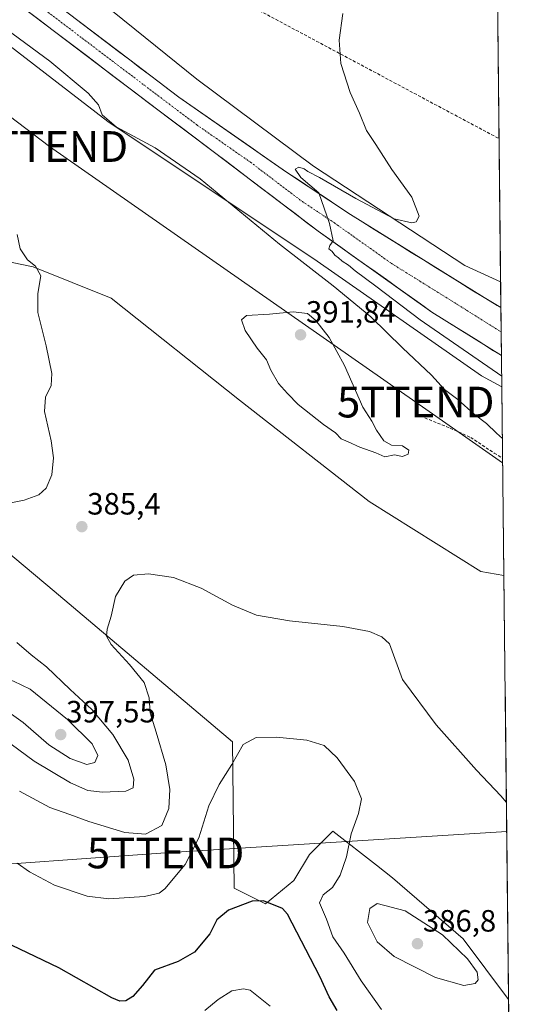
# Model space of a CAD drawing. Units: metres. Extents: x 573660 to 577140, y 4696435 to 4698786.
# Drawn here: x 576968 to 577129, y 4696979 to 4697299 of the extents above; entities that cross this region are included whole.
import ezdxf
from ezdxf.enums import TextEntityAlignment as Align

# ---------------------------------------------------------------- set-up
doc = ezdxf.new("R2010")
doc.units = ezdxf.units.M
doc.header["$MEASUREMENT"] = 0
doc.linetypes.add('TRAZO_Y_PUNTO', pattern=[1, 0.5, -0.25, 0, -0.25])
doc.linetypes.add('TRAZOSX2', pattern=[1.5, 1, -0.5])
doc.layers.get('0').update_dxf_attribs({"lineweight": 5})
for name, color, linetype, lineweight in [('Arbolado forestal CxS', 92, 'Continuous', 0), ('Carretera de calzada única', 19, 'Continuous', 13), ('Carretera de calzada única Cxs', 19, 'Continuous', 13), ('Carretera de calzada única eje', 19, 'TRAZO_Y_PUNTO', 0), ('Carátula', 7, 'Continuous', 5), ('Conducción de hidrocarburos lineal', 6, 'TRAZOSX2', 0), ('Cultivos herbáceos CxS', 92, 'Continuous', 0), ('Curva de nivel maestra', 36, 'Continuous', 30), ('Curva de nivel normal', 36, 'Continuous', 0), ('Municipio CxS', 142, 'Continuous', 0), ('Núcleo urbano CxS', 19, 'Continuous', 0), ('Punto de cota en terreno', 7, 'Continuous', 0), ('Rótulo de punto de cota en terreno', 19, 'Continuous', 0), ('Senda', 19, 'TRAZOSX2', 0), ('Tendido', 6, 'Continuous', 0), ('Torre de tendido puntual', 7, 'Continuous', 0)]:
    doc.layers.add(name, color=color, linetype=linetype, lineweight=lineweight)
doc.styles.add('Arial', font='txt', dxfattribs={"height": 0.2})

# ---------------------------------------------------------------- blocks, each defined once
blk = doc.blocks.new('*U151')
at = {"layer": 'Cultivos herbáceos CxS', "color": 92, "linetype": 'Continuous', "lineweight": 0}
blk.add_polyline3d([(577122.57, 4697349.52, 380.96), (577124.06, 4697214.2, 378.06), (577124.06, 4697214.2, 378.06), (577112.37, 4697219.58, 378.4), (577063.18, 4697251.85, 380.46), (577025.27, 4697280.08, 381.85), (576981.08, 4697315.89, 383.09)], dxfattribs=at)
blk = doc.blocks.new('*U204')
at = {"layer": 'Curva de nivel normal', "color": 36, "linetype": 'Continuous', "lineweight": 0}
for points in [[(577085.33, 4696977.65, 380), (577078.66, 4696986.96, 380), (577073.19, 4696995.96, 380), (577069.47, 4697001.29, 380), (577067.44, 4697006.95, 380), (577065.12, 4697012.27, 380), (577066.39, 4697014.95, 380), (577069.42, 4697017.29, 380), (577071.9, 4697021.29, 380), (577073.9, 4697027.29, 380), (577075.44, 4697034.75, 380), (577077.86, 4697041.31, 380), (577078.79, 4697046.11, 380), (577076.58, 4697051.72, 380), (577070.88, 4697059.45, 380), (577066.69, 4697063.42, 380), (577061, 4697065.24, 380), (577051.22, 4697066.16, 380), (577044.55, 4697066.02, 380), (577040.34, 4697063.82, 380), (577036.69, 4697057.23, 380), (577032.49, 4697050.74, 380), (577029.13, 4697043.86, 380), (577025.88, 4697033.48, 380), (577021.51, 4697024.75, 380), (577014.89, 4697016.86, 380), (577013.01, 4697015.47, 380), (577008.28, 4697014.32, 380), (576996.64, 4697013.6, 380), (576989.57, 4697014.47, 380), (576979.01, 4697018.05, 380), (576970.85, 4697022.42, 380), (576966.82, 4697025.22, 380)], [(577072.71, 4697301.44, 380), (577071.56, 4697292.84, 380), (577072.06, 4697285.26, 380), (577075.16, 4697275.84, 380), (577078.19, 4697269.07, 380), (577080.4, 4697263.46, 380), (577083.51, 4697258.9, 380), (577088.7, 4697250.8, 380), (577095.21, 4697241.76, 380), (577097.54, 4697235.6, 380), (577096.56, 4697233.7, 380), (577095.21, 4697233.45, 380), (577089.4, 4697234.74, 380), (577076.93, 4697241.31, 380), (577065.11, 4697248.16, 380), (577061.4, 4697250.11, 380), (577060.18, 4697251.02, 380), (577058.38, 4697251.48, 380), (577057.23, 4697250.88, 380), (577059.05, 4697248.1, 380), (577064.98, 4697243.22, 380), (577068.36, 4697233.24, 380), (577069.62, 4697227.53, 380), (577068.5, 4697226.03, 380), (577068.14, 4697225.01, 380), (577069.31, 4697224.11, 380), (577070.19, 4697222.92, 380), (577071.34, 4697222.07, 380), (577072.53, 4697220.92, 380), (577074.56, 4697219.62, 380), (577076.71, 4697217.77, 380), (577083.44, 4697212.84, 380), (577097.84, 4697201.9, 380), (577124.4, 4697183.57, 380)]]:
    blk.add_polyline3d(points, dxfattribs=at)
blk = doc.blocks.new('5PATER')
at = {"layer": 'Carátula', "linetype": 'Continuous', "lineweight": 5}
h = blk.add_hatch(color=250, dxfattribs=at)
edge = h.paths.add_edge_path()
edge.add_ellipse((0, 0.01), major_axis=(-1.33, -1.34), ratio=0.999422, start_angle=0, end_angle=360)
blk = doc.blocks.new('5TTEND')
blk.add_text('5TTEND', height=10).set_placement((0, 0), align=Align.MIDDLE_CENTER)

msp = doc.modelspace()

# ---------------------------------------------------------------- linework, layer by layer
at = {"layer": 'Arbolado forestal CxS', "color": 92, "linetype": 'Continuous', "lineweight": 0}
for points in [[(576885.34, 4697352.12, 383.87), (576894.44, 4697349.52, 383.6), (576908.48, 4697338.31, 384.01), (576963.13, 4697291.95, 385.79), (576996.27, 4697266.31, 385.09), (577064.36, 4697220.92, 383.3), (577117.86, 4697183.63, 382.05), (577124.44, 4697180.09, 381.58)], [(576963.13, 4697291.95, 385.79), (576996.27, 4697266.31, 385.09), (577064.36, 4697220.92, 383.3), (577117.86, 4697183.63, 382.05), (577124.44, 4697180.09, 381.58), (577125.12, 4697118.76, 388.43), (577117.56, 4697120.04, 388.24), (577081.29, 4697142.83, 388.71), (577039.11, 4697175.75, 388.42), (576997.41, 4697208.88, 386.68), (576972.02, 4697219.07, 385.06), (576937.74, 4697226.11, 381.66)], [(577125.12, 4697118.76, 388.43), (577117.56, 4697120.04, 388.24), (577081.29, 4697142.83, 388.71), (577039.11, 4697175.75, 388.42), (576997.41, 4697208.88, 386.68), (576972.02, 4697219.07, 385.06), (576937.74, 4697226.11, 381.66), (576928.35, 4697226.72, 380.73), (576918.06, 4697227.4, 379.72), (576912.09, 4697221.84, 379.23), (576901.02, 4697211.53, 378.42), (576893.21, 4697178.54, 380.8), (576913.52, 4697168.36, 382.16), (576978.84, 4697113.65, 385.93), (577036.84, 4697064.66, 379.89), (577037.42, 4697017.07, 375.58), (577047.54, 4697012.01, 374.55), (577056.82, 4697019.6, 376.88), (577061.88, 4697028.04, 377.72), (577069.48, 4697035.64, 379.36), (577083.66, 4697024.53, 382.35), (577088.88, 4697020.44, 383.03), (577111.92, 4697000.61, 384.22), (577126.64, 4696980.9, 384)], [(577124.44, 4697180.09, 381.58), (577125.12, 4697118.76, 388.43)], [(576913.52, 4697168.36, 382.16), (576978.84, 4697113.65, 385.93), (577036.84, 4697064.66, 379.89), (577037.42, 4697017.07, 375.58), (577047.54, 4697012.01, 374.55), (577056.82, 4697019.6, 376.88), (577061.88, 4697028.04, 377.72), (577069.48, 4697035.64, 379.36), (577083.66, 4697024.53, 382.35), (577088.88, 4697020.44, 383.03), (577111.92, 4697000.61, 384.22), (577126.64, 4696980.9, 384), (577129.15, 4696753.49, 342.87)], [(577126.64, 4696980.9, 384), (577129.15, 4696753.49, 342.87)]]:
    msp.add_polyline3d(points, dxfattribs=at)
at = {"layer": 'Carretera de calzada única', "color": 19, "linetype": 'Continuous', "lineweight": 13}
for points in [[(576772.9, 4697517.64), (576787.83, 4697500.33), (576833.12, 4697443.51), (576849.94, 4697423.03), (576865.17, 4697405.09), (576878.25, 4697391.17), (576901.91, 4697368.55), (576916.59, 4697355.25), (576927.95, 4697345.45), (576945.24, 4697331.3), (576963.33, 4697316.84), (577003.46, 4697286.37), (577019.42, 4697274.3), (577054.46, 4697249.92), (577075.27, 4697236.09), (577118.65, 4697209.09), (577124.15, 4697205.83)], [(577124.33, 4697190.22), (577101.72, 4697204.41), (577064.69, 4697230.73), (577031.01, 4697256.29), (577013.04, 4697269.82), (576958.76, 4697310.98), (576940.56, 4697325.52), (576923.17, 4697339.76), (576911.67, 4697349.68), (576896.85, 4697363.11), (576872.97, 4697385.93), (576859.62, 4697400.14), (576844.23, 4697418.26), (576827.34, 4697438.83), (576782.09, 4697495.61), (576766.98, 4697513.44)], [(577124.15, 4697205.83), (577124.24, 4697197.92)], [(577124.24, 4697197.92), (577124.33, 4697190.22)]]:
    msp.add_lwpolyline(points, dxfattribs=at)
at = {"layer": 'Carretera de calzada única Cxs', "color": 19, "linetype": 'Continuous', "lineweight": 13}
msp.add_polyline3d([(576985.22, 4697300.22, 382.04), (576988.87, 4697297.45, 381.91), (576992.52, 4697294.68, 381.87), (576996.16, 4697291.91, 381.71), (576999.81, 4697289.14, 381.69), (577003.46, 4697286.37, 381.56), (577006.65, 4697283.96, 381.51), (577009.84, 4697281.54, 381.33), (577013.04, 4697279.13, 381.28), (577016.23, 4697276.71, 381.12), (577019.42, 4697274.3, 381.15), (577023.31, 4697271.59, 380.98), (577027.21, 4697268.88, 380.91), (577031.1, 4697266.17, 380.71), (577034.99, 4697263.46, 380.63), (577038.89, 4697260.76, 380.57), (577042.78, 4697258.05, 380.45), (577046.67, 4697255.34, 380.33), (577050.57, 4697252.63, 380.17), (577054.46, 4697249.92, 380.1), (577058.62, 4697247.15, 379.95), (577062.78, 4697244.39, 379.87), (577066.95, 4697241.62, 379.73), (577071.11, 4697238.86, 379.66), (577075.27, 4697236.09, 379.45), (577079.21, 4697233.64, 379.43), (577083.16, 4697231.18, 379.3), (577087.1, 4697228.73, 379.16), (577091.04, 4697226.27, 379.01), (577094.99, 4697223.82, 378.95), (577098.93, 4697221.36, 378.76), (577102.88, 4697218.91, 378.66), (577106.82, 4697216.45, 378.51), (577110.76, 4697214, 378.47), (577114.71, 4697211.54, 378.23), (577118.65, 4697209.09, 378.19), (577122.91, 4697206.57, 378.03), (577124.15, 4697205.83, 378), (577124.15, 4697205.83, 378), (577124.33, 4697190.22, 378.34), (577121.56, 4697191.95, 378.4), (577117.6, 4697194.45, 378.48), (577113.63, 4697196.94, 378.64), (577109.66, 4697199.43, 378.66), (577105.69, 4697201.92, 378.84), (577101.72, 4697204.41, 378.93), (577098.02, 4697207.04, 379.16), (577094.31, 4697209.67, 379.17), (577090.61, 4697212.31, 379.34), (577086.91, 4697214.94, 379.35), (577083.21, 4697217.57, 379.58), (577079.5, 4697220.2, 379.57), (577075.8, 4697222.83, 379.74), (577072.1, 4697225.47, 379.76), (577068.39, 4697228.1, 379.91), (577064.69, 4697230.73, 379.97), (577060.95, 4697233.57, 380.17), (577057.21, 4697236.41, 380.23), (577053.46, 4697239.25, 380.31), (577049.72, 4697242.09, 380.51), (577045.98, 4697244.93, 380.59), (577042.24, 4697247.77, 380.75), (577038.49, 4697250.61, 380.72), (577034.75, 4697253.45, 380.92), (577031.01, 4697256.29, 381.02), (577027.42, 4697259, 381.02), (577023.82, 4697261.7, 381.25), (577020.23, 4697264.41, 381.33), (577016.63, 4697267.11, 381.41), (577013.04, 4697269.82, 381.4), (577009.16, 4697272.76, 381.61), (577005.29, 4697275.7, 381.68), (577001.41, 4697278.64, 381.79), (576997.53, 4697281.58, 381.9), (576993.65, 4697284.52, 381.93), (576989.78, 4697287.46, 382.13), (576985.9, 4697290.4, 382.23), (576982.02, 4697293.34, 382.36), (576978.15, 4697296.28, 382.4), (576974.27, 4697299.22, 382.48), (576970.39, 4697302.16, 382.61)], dxfattribs=at)
at = {"layer": 'Carretera de calzada única eje', "color": 19, "linetype": 'TRAZO_Y_PUNTO', "lineweight": 0}
msp.add_lwpolyline([(576961.04, 4697313.91), (576981.11, 4697298.67), (577008.25, 4697278.1), (577016.23, 4697272.06), (577025.22, 4697265.29), (577042.73, 4697253.1), (577059.57, 4697240.32), (577069.98, 4697233.41), (577088.49, 4697220.25), (577110.18, 4697206.75), (577124.24, 4697197.92)], dxfattribs=at)
at = {"layer": 'Conducción de hidrocarburos lineal', "color": 6, "linetype": 'TRAZOSX2', "lineweight": 0}
msp.add_polyline3d([(574693.18, 4698638.22, 388.32), (574792.8, 4698633.72, 386.82), (574974.19, 4698625.13, 389.37), (575131.14, 4698615.14, 392.47), (575339.53, 4698447.32, 385.6), (575429.13, 4698373.97, 383.96), (575505.82, 4698310.58, 373.85), (575585.86, 4698245.74, 374.03), (575828.01, 4698129.62, 378.85), (575987.42, 4698053.54, 375.23), (576140.98, 4697981.26, 369.19), (576182.68, 4697961.78, 367.89), (576422.09, 4697849.92, 362.2), (576832.76, 4697592.5, 381.37), (576844.19, 4697555.25, 381.3), (576898.57, 4697379.02, 382.41), (577008.55, 4697322.2, 382.06), (577123.55, 4697260.78, 377.82)], dxfattribs=at)
at = {"layer": 'Cultivos herbáceos CxS', "color": 92, "linetype": 'Continuous', "lineweight": 0}
for points in [[(576792.08, 4697524.34, 380.44), (576796.57, 4697516.36, 380.4), (576833.47, 4697467.49, 380.33), (576869.38, 4697417.62, 381.46), (576910.27, 4697368.75, 383.15), (576937.2, 4697346.81, 383.17), (576981.08, 4697315.89, 383.09), (577025.27, 4697280.08, 381.85), (577063.18, 4697251.85, 380.46), (577112.37, 4697219.58, 378.4), (577124.06, 4697214.2, 378.06)], [(577122.57, 4697349.52, 380.96), (577124.06, 4697214.2, 378.06)], [(577125.12, 4697118.76, 388.43), (577117.56, 4697120.04, 388.24), (577081.29, 4697142.83, 388.71), (577039.11, 4697175.75, 388.42), (576997.41, 4697208.88, 386.68), (576972.02, 4697219.07, 385.06), (576937.74, 4697226.11, 381.66), (576928.35, 4697226.72, 380.73), (576918.06, 4697227.4, 379.72), (576912.09, 4697221.84, 379.23), (576901.02, 4697211.53, 378.42), (576893.21, 4697178.54, 380.8), (576913.52, 4697168.36, 382.16), (576978.84, 4697113.65, 385.93), (577036.84, 4697064.66, 379.89), (577037.42, 4697017.07, 375.58), (577047.54, 4697012.01, 374.55), (577056.82, 4697019.6, 376.88), (577061.88, 4697028.04, 377.72), (577069.48, 4697035.64, 379.36), (577083.66, 4697024.53, 382.35), (577088.88, 4697020.44, 383.03), (577111.92, 4697000.61, 384.22), (577126.64, 4696980.9, 384)], [(576937.74, 4697226.11, 381.66), (576972.02, 4697219.07, 385.06), (576997.41, 4697208.88, 386.68), (577039.11, 4697175.75, 388.42), (577081.29, 4697142.83, 388.71), (577117.56, 4697120.04, 388.24), (577125.12, 4697118.76, 388.43), (577126.64, 4696980.9, 384), (577126.64, 4696980.9, 384), (577111.92, 4697000.61, 384.22), (577088.88, 4697020.44, 383.03), (577083.66, 4697024.53, 382.35), (577069.48, 4697035.64, 379.36), (577061.88, 4697028.04, 377.72), (577056.82, 4697019.6, 376.88), (577047.54, 4697012.01, 374.55), (577037.42, 4697017.07, 375.58), (577036.84, 4697064.66, 379.89), (576978.84, 4697113.65, 385.93), (576913.52, 4697168.36, 382.16)], [(577125.12, 4697118.76, 388.43), (577126.64, 4696980.9, 384)]]:
    msp.add_polyline3d(points, dxfattribs=at)
at = {"layer": 'Curva de nivel maestra', "color": 36, "linetype": 'Continuous', "lineweight": 30}
msp.add_polyline3d([(577070.89, 4696977.31, 375), (577068.27, 4696981.68, 375), (577065.29, 4696988.37, 375), (577054.75, 4697008.58, 375), (577053.14, 4697010.41, 375), (577046.91, 4697012.98, 375), (577043.24, 4697012.79, 375), (577035.53, 4697009.93, 375), (577031.81, 4697006.72, 375), (577029.45, 4697002.19, 375), (577024.55, 4696996.31, 375), (577019.22, 4696993.22, 375), (577011.48, 4696990.38, 375), (577007.58, 4696985.37, 375), (577004.48, 4696981.8, 375), (577002.22, 4696980.47, 375), (577000.2, 4696980.28, 375), (576997.6, 4696981.37, 375), (576980.4, 4696991.14, 375), (576959.88, 4697000.95, 375)], dxfattribs=at)
at = {"layer": 'Curva de nivel normal', "color": 36, "linetype": 'Continuous', "lineweight": 0}
for points in [[(577124.62, 4697163.33, 385), (577122.66, 4697165.06, 385), (577119.41, 4697168.14, 385), (577115.47, 4697171.2, 385), (577110.09, 4697175.93, 385), (577105.83, 4697179.2, 385), (577101.53, 4697183.91, 385), (577092.19, 4697192.8, 385), (577081.8, 4697202.86, 385), (577069.57, 4697212.96, 385), (577052.1, 4697226.48, 385), (577026.31, 4697247.69, 385), (577011.76, 4697257.81, 385), (576999.04, 4697264.66, 385), (576994.5, 4697268.51, 385), (576993.3, 4697271.73, 385), (576989.95, 4697275.58, 385), (576977.45, 4697285.97, 385), (576963.53, 4697296.24, 385), (576953.58, 4697302.62, 385)], [(576966.82, 4697229.6, 385), (576967.83, 4697224.94, 385), (576970.2, 4697221.38, 385), (576972.8, 4697219.35, 385), (576974.53, 4697216.22, 385), (576973.53, 4697210.41, 385), (576973.55, 4697204.23, 385), (576976.22, 4697193.43, 385), (576978.1, 4697184.44, 385), (576977.85, 4697180.57, 385), (576976.03, 4697176.75, 385), (576975.68, 4697172.05, 385), (576977.86, 4697162.49, 385), (576978.63, 4697156.99, 385), (576978.16, 4697151.49, 385), (576976.27, 4697147.1, 385), (576973.94, 4697144.94, 385), (576969.1, 4697143.23, 385), (576959.28, 4697141.27, 385)], [(577086.37, 4697157.37, 390), (577089.52, 4697157.92, 390), (577092.13, 4697157.39, 390), (577093.95, 4697158.14, 390), (577094.23, 4697159.49, 390), (577092.19, 4697160.92, 390), (577088.6, 4697161.17, 390), (577086.08, 4697162.5, 390), (577083.72, 4697165.96, 390), (577082.18, 4697168.92, 390), (577079.19, 4697173.5, 390), (577073.3, 4697187.01, 390), (577068.34, 4697196.1, 390), (577063.99, 4697201.69, 390), (577061.22, 4697203.95, 390), (577056.54, 4697204.43, 390), (577048.89, 4697203.66, 390), (577041.43, 4697203.27, 390), (577039.74, 4697201.9, 390), (577040.98, 4697198.36, 390), (577044.91, 4697192.62, 390), (577047.9, 4697188.9, 390), (577049.35, 4697185.47, 390), (577051.85, 4697181.21, 390), (577054.78, 4697177.91, 390), (577058.26, 4697174.32, 390), (577066.48, 4697167.87, 390), (577070.39, 4697165.12, 390), (577072.18, 4697163.17, 390), (577074.44, 4697162.24, 390), (577078.24, 4697160.5, 390), (577083.44, 4697158.59, 390), (577086.37, 4697157.37, 390)], [(576967.62, 4697048.62, 385), (576977.46, 4697043.28, 385), (576983.97, 4697041.02, 385), (576990.15, 4697038.76, 385), (577001.85, 4697035.15, 385), (577008.52, 4697034.59, 385), (577013.84, 4697037.47, 385), (577016.16, 4697042.95, 385), (577016.51, 4697049.16, 385), (577015.13, 4697057.13, 385), (577012.05, 4697067.83, 385), (577010.12, 4697074.09, 385), (577009.75, 4697078.95, 385), (577008.13, 4697083.9, 385), (577003.38, 4697089.85, 385), (576997.45, 4697096.25, 385), (576995.9, 4697098.99, 385), (576996.12, 4697101.28, 385), (576997.37, 4697105.49, 385), (576998.77, 4697111.87, 385), (577001.89, 4697116.9, 385), (577004.65, 4697118.82, 385), (577009.52, 4697119.26, 385), (577017.66, 4697118.09, 385), (577026.71, 4697114.58, 385), (577036.83, 4697109.04, 385), (577044.63, 4697105.81, 385), (577055.44, 4697103.95, 385), (577072.72, 4697102.12, 385), (577081.38, 4697100.56, 385), (577085.37, 4697098.83, 385), (577087.94, 4697096.56, 385), (577092.19, 4697084.93, 385), (577103.11, 4697070.18, 385), (577116.17, 4697055.49, 385), (577124.08, 4697047.08, 385), (577125.93, 4697044.95, 385)], [(576994.56, 4697048.28, 390), (577002.23, 4697048.62, 390), (577004.59, 4697049.65, 390), (577004.77, 4697052.5, 390), (577002.98, 4697058.7, 390), (576997.98, 4697067.05, 390), (576991.15, 4697075.16, 390), (576984.12, 4697081.62, 390), (576976.33, 4697089, 390), (576971.36, 4697092.89, 390), (576966.76, 4697097, 390)], [(576989.5, 4697057.32, 395), (576992.09, 4697057.88, 395), (576993.1, 4697060.24, 395), (576991.28, 4697064, 395), (576983.2, 4697071.91, 395), (576971.09, 4697081.82, 395), (576965.68, 4697084.43, 395), (576960.75, 4697085.74, 395), (576957.63, 4697084.81, 395), (576956.44, 4697082.95, 395), (576957.14, 4697080.52, 395), (576961.06, 4697076.34, 395), (576968.82, 4697070.92, 395), (576977.11, 4697063.7, 395), (576984.04, 4697059.23, 395), (576989.5, 4697057.32, 395)], [(576964.9, 4697063.88, 390), (576972.37, 4697058.35, 390), (576984.2, 4697051.34, 390), (576989.87, 4697048.78, 390), (576994.56, 4697048.28, 390)], [(577112.04, 4696985.45, 385), (577115.79, 4696986.08, 385), (577116.79, 4696987.25, 385), (577116.4, 4696989.7, 385), (577113.3, 4696994.05, 385), (577105.11, 4697001.86, 385), (577092.96, 4697009.71, 385), (577083.91, 4697012.13, 385), (577081.53, 4697010.45, 385), (577080.74, 4697005.95, 385), (577083.87, 4696999.62, 385), (577089.48, 4696994.86, 385), (577102.82, 4696987.97, 385), (577112.04, 4696985.45, 385)], [(577049.08, 4696978.72, 370), (577042.66, 4696983.89, 370), (577040.47, 4696984.38, 370), (577036.6, 4696983.64, 370), (577032.22, 4696980.83, 370), (577027.86, 4696977.27, 370)]]:
    msp.add_polyline3d(points, dxfattribs=at)
at = {"layer": 'Municipio CxS', "color": 142, "linetype": 'Continuous', "lineweight": 0}
msp.add_polyline3d([(577123.1, 4697301.7, 378.32), (577123.15, 4697296.71, 378.09), (577123.21, 4697291.71, 377.87), (577123.26, 4697286.72, 377.69), (577123.32, 4697281.72, 377.63), (577123.37, 4697276.72, 377.66), (577123.43, 4697271.73, 377.73), (577123.48, 4697266.73, 377.78), (577123.54, 4697261.74, 377.81), (577123.59, 4697256.74, 377.85), (577123.65, 4697251.74, 377.91), (577123.7, 4697246.75, 378.01), (577123.76, 4697241.75, 378.13), (577123.81, 4697236.76, 378.25), (577123.87, 4697231.76, 378.41), (577123.92, 4697226.76, 378.55), (577123.98, 4697221.77, 378.49), (577124.03, 4697216.77, 378.37), (577124.09, 4697211.78, 378.06), (577124.14, 4697206.78, 377.94), (577124.2, 4697201.78, 378.15), (577124.25, 4697196.79, 378.28), (577124.31, 4697191.79, 378.33), (577124.36, 4697186.79, 378.64), (577124.42, 4697181.8, 380.11), (577124.48, 4697176.8, 382.12), (577124.53, 4697171.81, 383.26), (577124.59, 4697166.81, 384.14), (577124.64, 4697161.81, 385.15), (577124.7, 4697156.82, 385.99), (577124.75, 4697151.82, 386.62), (577124.81, 4697146.83, 387.47), (577124.86, 4697141.83, 388.14), (577124.92, 4697136.83, 388.45), (577124.97, 4697131.84, 388.68), (577125.03, 4697126.84, 388.74), (577125.08, 4697121.85, 388.61), (577125.14, 4697116.85, 388.39), (577125.19, 4697111.85, 388.26), (577125.25, 4697106.86, 388.1), (577125.3, 4697101.86, 387.98), (577125.36, 4697096.87, 387.86), (577125.41, 4697091.87, 387.77), (577125.47, 4697086.87, 387.7), (577125.52, 4697081.88, 387.64), (577125.58, 4697076.88, 387.58), (577125.63, 4697071.89, 387.43), (577125.69, 4697066.89, 387.26), (577125.74, 4697061.89, 386.91), (577125.8, 4697056.9, 386.22), (577125.85, 4697051.9, 385.64), (577125.91, 4697046.91, 385.05), (577125.96, 4697041.91, 384.56), (577126.02, 4697036.91, 383.96), (577126.07, 4697031.92, 383.36), (577126.13, 4697026.92, 383.44), (577126.18, 4697021.93, 383.47), (577126.24, 4697016.93, 383.47), (577126.29, 4697011.93, 383.5), (577126.35, 4697006.94, 383.58), (577126.41, 4697001.94, 383.69), (577126.46, 4696996.95, 383.82), (577126.52, 4696991.95, 383.96), (577126.57, 4696986.95, 384.08), (577126.63, 4696981.96, 384.05), (577126.68, 4696976.96, 383.7)], dxfattribs=at)
at = {"layer": 'Núcleo urbano CxS', "color": 19, "linetype": 'Continuous', "lineweight": 0}
for points in [[(576792.08, 4697524.34, 380.44), (576796.57, 4697516.36, 380.4), (576833.47, 4697467.49, 380.33), (576869.38, 4697417.62, 381.46), (576910.27, 4697368.75, 383.15), (576937.2, 4697346.81, 383.17), (576981.08, 4697315.89, 383.09), (577025.27, 4697280.08, 381.85), (577063.18, 4697251.85, 380.46), (577112.37, 4697219.58, 378.4), (577124.06, 4697214.2, 378.06)], [(576885.34, 4697352.12, 383.87), (576894.44, 4697349.52, 383.6), (576908.48, 4697338.31, 384.01), (576963.13, 4697291.95, 385.79), (576996.27, 4697266.31, 385.09), (577064.36, 4697220.92, 383.3), (577117.86, 4697183.63, 382.05), (577124.44, 4697180.09, 381.58)], [(576981.08, 4697315.89, 383.09), (577025.27, 4697280.08, 381.85), (577063.18, 4697251.85, 380.46), (577112.37, 4697219.58, 378.4), (577124.06, 4697214.2, 378.06), (577124.44, 4697180.09, 381.58), (577124.44, 4697180.09, 381.58), (577117.86, 4697183.63, 382.05), (577064.36, 4697220.92, 383.3), (576996.27, 4697266.31, 385.09), (576963.13, 4697291.95, 385.79), (576908.48, 4697338.31, 384.01)], [(577124.06, 4697214.2, 378.06), (577124.44, 4697180.09, 381.58)]]:
    msp.add_polyline3d(points, dxfattribs=at)
at = {"layer": 'Senda', "color": 19, "linetype": 'TRAZOSX2', "lineweight": 0}
msp.add_lwpolyline([(577099.39, 4697169.98), (577107.65, 4697166.65), (577114.32, 4697163.63), (577121.94, 4697158.55), (577124.7, 4697156.88)], dxfattribs=at)
at = {"layer": 'Tendido', "color": 6, "linetype": 'Continuous', "lineweight": 0}
for points in [[(575515.61, 4697752.05, 361.64), (575569.9, 4697745.28, 364.22), (575631.28, 4697769.51, 388.98), (575676.16, 4697787.19, 395.06), (575714.66, 4697801.18, 401.42), (575744.55, 4697811.36, 402.63), (575814.37, 4697788.89, 402.35), (575895.97, 4697761.44, 393.94), (575984.07, 4697732.4, 386.67), (576066.55, 4697705.55, 385.58), (576160.84, 4697673.75, 375.46), (576228.53, 4697650.85, 367.72), (576298.43, 4697627.39, 368.26), (576367.84, 4697603.93, 372.55), (576437.56, 4697581.52, 380.21), (576523.93, 4697552.58, 380.89), (576621.28, 4697520.54, 381.04), (576720.95, 4697487.15, 379.83), (576866.37, 4697342.7, 385.49), (576977.33, 4697258.22, 387.18), (577096.44, 4697175.13, 387.48), (577124.71, 4697155.36, 386.14)], [(577126.04, 4697035.47, 383.7), (577015.11, 4697028.52, 382.48), (576939.23, 4697023.13, 376.5), (576855.16, 4697018.22, 365.02), (576744.44, 4697010.74, 355.75)]]:
    msp.add_polyline3d(points, dxfattribs=at)

# ---------------------------------------------------------------- block references
at = {"layer": 'Cultivos herbáceos CxS', "color": 92, "linetype": 'Continuous', "lineweight": 0}
msp.add_blockref('*U151', (0, 0), dxfattribs=at)
at = {"layer": 'Curva de nivel normal', "color": 36, "linetype": 'Continuous', "lineweight": 0}
msp.add_blockref('*U204', (0, 0), dxfattribs=at)
at = {"layer": 'Punto de cota en terreno', "linetype": 'Continuous', "lineweight": 0}
for p in [(577059, 4697197, 391.84), (576987.87, 4697134.61, 385.4), (576981, 4697067, 397.55), (577097, 4696999, 386.8)]:
    msp.add_blockref('5PATER', p, dxfattribs=at)
at = {"layer": 'Torre de tendido puntual', "linetype": 'Continuous', "lineweight": 0}
for p in [(576977.33, 4697258.22, 387.18), (577096.44, 4697175.13, 387.48), (577015.11, 4697028.52, 382.48)]:
    msp.add_blockref('5TTEND', p, dxfattribs=at)

# ---------------------------------------------------------------- texts
at = {"layer": 'Rótulo de punto de cota en terreno', "color": 19, "linetype": 'Continuous', "lineweight": 0, "style": 'Arial'}
for s, p in [('391,84', (577060.76, 4697198.76)), ('385,4', (576989.63, 4697136.37)), ('397,55', (576982.76, 4697068.76)), ('386,8', (577098.76, 4697000.76))]:
    msp.add_text(s, height=7, dxfattribs=at).set_placement(p, align=Align.BOTTOM_LEFT)

doc.saveas('drawing.dxf')
